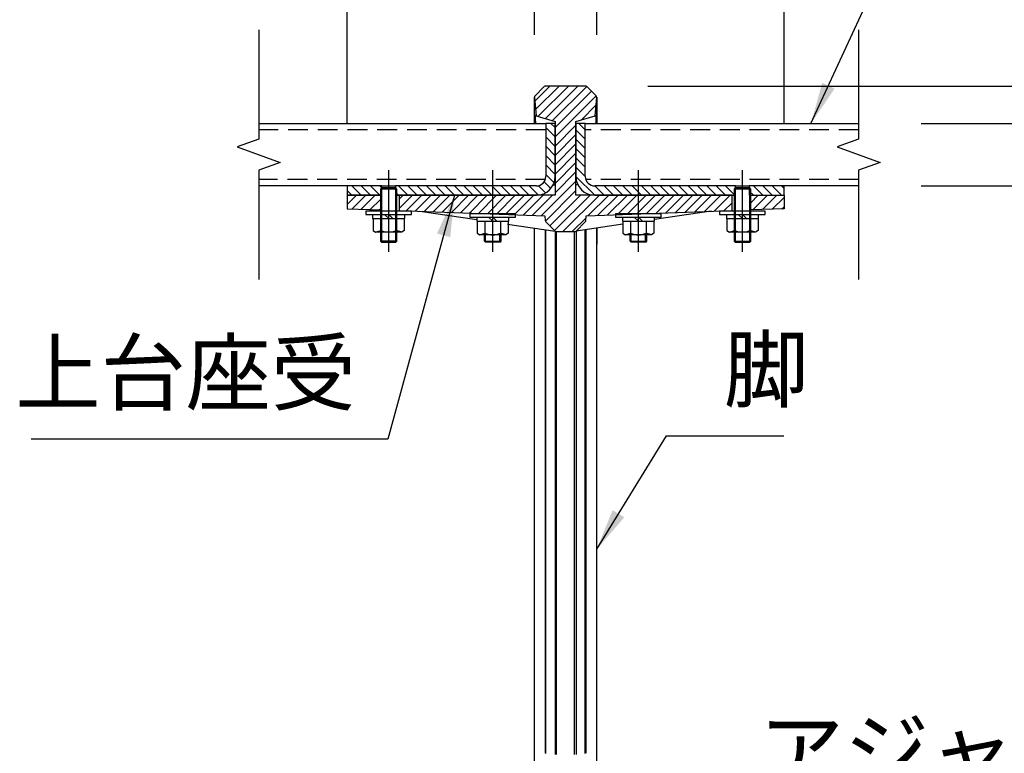
# Model space of a CAD drawing. Extents: x 0 to 8400, y 0 to 5940.
# Drawn here: x 4761 to 5707, y 1614 to 2319 of the extents above; entities that cross this region are included whole.
import ezdxf

# ---------------------------------------------------------------- set-up
doc = ezdxf.new("R2010")
doc.units = 0
doc.header["$LTSCALE"] = 6
doc.linetypes.add('CENTERX2', pattern=[101.6, 63.5, -12.7, 12.7, -12.7])
doc.linetypes.add('HIDDEN2', pattern=[4.7625, 3.175, -1.5875])
doc.layers.get('DEFPOINTS').update_dxf_attribs({"linetype": 'CONTINUOUS'})
for name, color, linetype in [('P001', 131, 'CONTINUOUS'), ('P003', 231, 'CONTINUOUS'), ('P005', 91, 'CONTINUOUS'), ('P006', 141, 'CONTINUOUS'), ('P901', 135, 'CONTINUOUS'), ('P903', 225, 'CONTINUOUS'), ('P905', 95, 'CONTINUOUS'), ('P_1CENTER', 2, 'CONTINUOUS'), ('P_2DIM', 6, 'CONTINUOUS'), ('P_3TEXT', 60, 'CONTINUOUS')]:
    doc.layers.add(name, color=color, linetype=linetype)
doc.styles.add('BIGFONT', font='simplex.shx', dxfattribs={"bigfont": 'bigfont.shx'})
doc.dimstyles.new('DIMBIGFONT$0', dxfattribs={"dimscale": 20, "dimtxt": 3, "dimasz": 2, "dimexe": 1.5, "dimexo": 3, "dimgap": 0.75, "dimtad": 1, "dimdec": 1, "dimdsep": 46, "dimtxsty": 'BIGFONT', "dimsah": 1, "dimcen": 0, "dimclrt": 230, "dimadec": 1, "dimazin": 2, "dimtfac": 0.6, "dimtdec": 1, "dimtofl": 0, "dimtmove": 2, "dimatfit": 3, "dimfxl": 0, "dimtvp": 1, "dimtolj": 1, "dimarcsym": 0})
doc.dimstyles.new('DIMBIGFONT$7', dxfattribs={"dimscale": 20, "dimtxt": 3, "dimasz": 2, "dimexe": 1.5, "dimexo": 3, "dimgap": 0.75, "dimtad": 1, "dimdec": 1, "dimdsep": 46, "dimtxsty": 'BIGFONT', "dimsah": 1, "dimcen": 0, "dimclrt": 230, "dimadec": 1, "dimazin": 2, "dimtfac": 0.6, "dimtdec": 1, "dimtofl": 0, "dimtmove": 0, "dimatfit": 3, "dimfxl": 0, "dimtvp": 1, "dimtolj": 1, "dimarcsym": 0})
pattern_1 = [(135, (-15680.278, -9570.9893), (-4.490128, -4.490128), [])]
pattern_2 = [(45, (-15680.278, -9570.9893), (-4.490128, 4.490128), [])]

# ---------------------------------------------------------------- blocks, each defined once
blk = doc.blocks.new('*D49')
at = {"layer": 'DEFPOINTS', "color": 0}
for p in [(5304.47, 2255.47), (6291.4, 2255.47), (5691.4, 1419.47)]:
    blk.add_point(p, dxfattribs=at)
at = {"layer": 'P_2DIM', "color": 0, "lineweight": -2}
for p, q in [((5364.47, 2255.47), (6321.4, 2255.47)), ((6291.4, 1459.47), (6291.4, 2215.47)), ((5751.4, 1419.47), (6321.4, 1419.47))]:
    blk.add_line(p, q, dxfattribs=at)
at = {"layer": 'P_2DIM', "color": 0}
for points in [[(6284.73, 2215.47), (6298.07, 2215.47), (6291.4, 2255.47)], [(6284.73, 1459.47), (6298.07, 1459.47), (6291.4, 1419.47)]]:
    blk.add_solid(points, dxfattribs=at)
at = {"layer": 'P_2DIM', "color": 230, "insert": (6230.69, 1837.47), "char_height": 60, "attachment_point": 5, "rotation": 90, "style": 'BIGFONT'}
blk.add_mtext('\\A1;(418)', dxfattribs=at)
blk = doc.blocks.new('*D50')
at = {"layer": 'DEFPOINTS', "color": 0}
for p in [(5304.47, 2255.47), (6124.73, 2255.47), (5567.02, 2219.47)]:
    blk.add_point(p, dxfattribs=at)
at = {"layer": 'P_2DIM', "color": 0, "lineweight": -2}
for p, q in [((6124.73, 2295.47), (6124.73, 2335.47)), ((5364.47, 2255.47), (6154.73, 2255.47)), ((5627.02, 2219.47), (6154.73, 2219.47)), ((6124.73, 2179.47), (6124.73, 2139.47))]:
    blk.add_line(p, q, dxfattribs=at)
at = {"layer": 'P_2DIM', "color": 0}
for points in [[(6118.07, 2295.47), (6131.4, 2295.47), (6124.73, 2255.47)], [(6118.07, 2179.47), (6131.4, 2179.47), (6124.73, 2219.47)]]:
    blk.add_solid(points, dxfattribs=at)
at = {"layer": 'P_2DIM', "color": 230, "insert": (6071.15, 2319.51), "char_height": 60, "attachment_point": 5, "rotation": 90, "style": 'BIGFONT'}
blk.add_mtext('\\A1;18', dxfattribs=at)
blk = doc.blocks.new('*D51')
at = {"layer": 'DEFPOINTS', "color": 0}
for p in [(5567.02, 2219.47), (6124.73, 2219.47), (5691.4, 1419.47)]:
    blk.add_point(p, dxfattribs=at)
at = {"layer": 'P_2DIM', "color": 0, "lineweight": -2}
for p, q in [((5627.02, 2219.47), (6154.73, 2219.47)), ((6124.73, 1459.47), (6124.73, 2179.47)), ((5751.4, 1419.47), (6154.73, 1419.47))]:
    blk.add_line(p, q, dxfattribs=at)
at = {"layer": 'P_2DIM', "color": 0}
for points in [[(6118.07, 2179.47), (6131.4, 2179.47), (6124.73, 2219.47)], [(6118.07, 1459.47), (6131.4, 1459.47), (6124.73, 1419.47)]]:
    blk.add_solid(points, dxfattribs=at)
at = {"layer": 'P_2DIM', "color": 230, "insert": (6064.02, 1819.47), "char_height": 60, "attachment_point": 5, "rotation": 90, "style": 'BIGFONT'}
blk.add_mtext('\\A1;(400)', dxfattribs=at)
blk = doc.blocks.new('*D52')
at = {"layer": 'DEFPOINTS', "color": 0}
for p in [(5567.02, 2219.47), (5958.07, 2219.47), (5567.02, 2159.47)]:
    blk.add_point(p, dxfattribs=at)
at = {"layer": 'P_2DIM', "color": 0, "lineweight": -2}
for p, q in [((5958.07, 2259.47), (5958.07, 2299.47)), ((5627.02, 2219.47), (5988.07, 2219.47)), ((5627.02, 2159.47), (5988.07, 2159.47)), ((5958.07, 2119.47), (5958.07, 2079.47))]:
    blk.add_line(p, q, dxfattribs=at)
at = {"layer": 'P_2DIM', "color": 0}
for points in [[(5951.4, 2259.47), (5964.73, 2259.47), (5958.07, 2219.47)], [(5951.4, 2119.47), (5964.73, 2119.47), (5958.07, 2159.47)]]:
    blk.add_solid(points, dxfattribs=at)
at = {"layer": 'P_2DIM', "color": 230, "insert": (5908.76, 2086.54), "char_height": 60, "attachment_point": 5, "rotation": 90, "style": 'BIGFONT'}
blk.add_mtext('\\A1;30', dxfattribs=at)
blk = doc.blocks.new('*D53')
at = {"layer": 'DEFPOINTS', "color": 0}
for p in [(5075.3, 2788.63), (5075.3, 2159.47), (5495.3, 2159.47)]:
    blk.add_point(p, dxfattribs=at)
at = {"layer": 'P_2DIM', "color": 0, "lineweight": -2}
for p, q in [((5075.3, 2219.47), (5075.3, 2818.63)), ((5495.3, 2219.47), (5495.3, 2818.63)), ((5455.3, 2788.63), (5115.3, 2788.63))]:
    blk.add_line(p, q, dxfattribs=at)
at = {"layer": 'P_2DIM', "color": 0}
for points in [[(5115.3, 2795.3), (5115.3, 2781.96), (5075.3, 2788.63)], [(5455.3, 2795.3), (5455.3, 2781.96), (5495.3, 2788.63)]]:
    blk.add_solid(points, dxfattribs=at)
at = {"layer": 'P_2DIM', "color": 230, "insert": (5285.3, 2833.63), "char_height": 60, "attachment_point": 5, "style": 'BIGFONT'}
blk.add_mtext('\\A1;210', dxfattribs=at)
blk = doc.blocks.new('*D54')
at = {"layer": 'DEFPOINTS', "color": 0}
for p in [(5255.38, 2588.63), (5255.38, 2244.54), (5075.3, 2159.47)]:
    blk.add_point(p, dxfattribs=at)
at = {"layer": 'P_2DIM', "color": 0, "lineweight": -2}
for p, q in [((5075.3, 2219.47), (5075.3, 2618.63)), ((5255.38, 2304.54), (5255.38, 2618.63)), ((5115.3, 2588.63), (5215.38, 2588.63))]:
    blk.add_line(p, q, dxfattribs=at)
at = {"layer": 'P_2DIM', "color": 0}
for points in [[(5115.3, 2595.3), (5115.3, 2581.96), (5075.3, 2588.63)], [(5215.38, 2595.3), (5215.38, 2581.96), (5255.38, 2588.63)]]:
    blk.add_solid(points, dxfattribs=at)
at = {"layer": 'P_2DIM', "color": 230, "insert": (5165.34, 2633.63), "char_height": 60, "attachment_point": 5, "style": 'BIGFONT'}
blk.add_mtext('\\A1;90', dxfattribs=at)
blk = doc.blocks.new('*D55')
at = {"layer": 'DEFPOINTS', "color": 0}
for p in [(5495.3, 2588.63), (5315.22, 2244.54), (5495.3, 2159.47)]:
    blk.add_point(p, dxfattribs=at)
at = {"layer": 'P_2DIM', "color": 0, "lineweight": -2}
for p, q in [((5315.22, 2304.54), (5315.22, 2618.63)), ((5495.3, 2219.47), (5495.3, 2618.63)), ((5355.22, 2588.63), (5455.3, 2588.63))]:
    blk.add_line(p, q, dxfattribs=at)
at = {"layer": 'P_2DIM', "color": 0}
for points in [[(5355.22, 2595.3), (5355.22, 2581.96), (5315.22, 2588.63)], [(5455.3, 2595.3), (5455.3, 2581.96), (5495.3, 2588.63)]]:
    blk.add_solid(points, dxfattribs=at)
at = {"layer": 'P_2DIM', "color": 230, "insert": (5405.26, 2633.63), "char_height": 60, "attachment_point": 5, "style": 'BIGFONT'}
blk.add_mtext('\\A1;90', dxfattribs=at)
blk = doc.blocks.new('M8NUT+BANE+HIRA')
at = {"layer": 'P006'}
for p, q in [((-11, 0), (-11, -1.6)), ((11, 0), (-11, 0)), ((11, -1.6), (11, 0)), ((-11, -1.6), (11, -1.6)), ((-7.7, -1.6), (-7.7, -3.6)), ((-7.7, -3.6), (7.7, -3.6)), ((-7.5, -3.6), (-7.5, -9.38)), ((-3.75, -3.6), (-3.75, -9.38)), ((-2, -1.6), (0, -3.6)), ((0, -1.6), (2, -3.6)), ((3.75, -3.6), (3.75, -9.38)), ((7.5, -3.6), (7.5, -9.38)), ((7.7, -3.6), (7.7, -1.6)), ((-7.5, -9.38), (-6.25, -10.1)), ((-6.25, -10.1), (-3.75, -9.38)), ((-6.25, -10.1), (-3.75, -9.38)), ((6.25, -10.1), (3.75, -9.38)), ((7.5, -9.38), (6.25, -10.1)), ((6.25, -10.1), (-6.25, -10.1))]:
    blk.add_line(p, q, dxfattribs=at)
blk.add_arc((0, 0), 10.1, 248.2132, 291.7868, dxfattribs=at)
blk = doc.blocks.new('*D67')
at = {"layer": 'DEFPOINTS', "color": 0}
for p in [(5315.22, 2588.63), (5255.38, 2244.54), (5315.22, 2244.54)]:
    blk.add_point(p, dxfattribs=at)
at = {"layer": 'P_2DIM', "color": 0, "lineweight": -2}
for p, q in [((5255.38, 2304.54), (5255.38, 2618.63)), ((5315.22, 2304.54), (5315.22, 2618.63)), ((5215.38, 2588.63), (5175.38, 2588.63)), ((5355.22, 2588.63), (5395.22, 2588.63))]:
    blk.add_line(p, q, dxfattribs=at)
at = {"layer": 'P_2DIM', "color": 0}
for points in [[(5215.38, 2595.3), (5215.38, 2581.96), (5255.38, 2588.63)], [(5355.22, 2595.3), (5355.22, 2581.96), (5315.22, 2588.63)]]:
    blk.add_solid(points, dxfattribs=at)
at = {"layer": 'P_2DIM', "color": 230, "insert": (5285.3, 2671.13), "char_height": 60, "attachment_point": 5, "style": 'BIGFONT'}
blk.add_mtext('\\A1;30', dxfattribs=at)

msp = doc.modelspace()

# ---------------------------------------------------------------- hatches: boundary and pattern name
at = {"layer": 'P901'}
h = msp.add_hatch(dxfattribs=at)
h.set_pattern_fill('ANSI31', color=256, scale=2, style=0)
h.set_pattern_definition(pattern_2)
edge = h.paths.add_edge_path()
edge.add_line((5255.96, 1448.81), (5264.71, 1440.05))
edge.add_ellipse((5266.13, 1441.47), major_axis=(0, -2), ratio=1, start_angle=315, end_angle=360)
edge.add_line((5266.13, 1439.47), (5304.47, 1439.47))
edge.add_ellipse((5304.47, 1441.47), major_axis=(0, -2), ratio=1, start_angle=0, end_angle=45)
edge.add_line((5305.88, 1440.05), (5314.64, 1448.81))
edge.add_ellipse((5313.22, 1450.22), major_axis=(1.99, 0.17), ratio=1, start_angle=310, end_angle=360)
edge.add_line((5315.22, 1450.39), (5304.86, 1568.74))
edge.add_ellipse((5302.87, 1568.57), major_axis=(1.99, 0.17), ratio=1, start_angle=0, end_angle=40)
edge.add_line((5304.28, 1569.98), (5295.38, 1578.88))
edge.add_ellipse((5293.97, 1577.47), major_axis=(1.41, 1.41), ratio=1, start_angle=0, end_angle=45)
edge.add_line((5293.97, 1579.47), (5276.62, 1579.47))
edge.add_ellipse((5276.62, 1577.47), major_axis=(-1.41, 1.41), ratio=1, start_angle=315, end_angle=360)
edge.add_line((5275.21, 1578.88), (5266.31, 1569.98))
edge.add_ellipse((5267.73, 1568.57), major_axis=(-1.99, 0.17), ratio=1, start_angle=320, end_angle=360)
edge.add_line((5265.73, 1568.74), (5255.38, 1450.39))
edge.add_ellipse((5257.37, 1450.22), major_axis=(-1.99, 0.17), ratio=1, start_angle=0, end_angle=50)
edge = h.paths.add_edge_path()
edge.add_line((5264.71, 2254.88), (5255.96, 2246.13))
edge.add_ellipse((5257.37, 2244.71), major_axis=(-1.41, 1.41), ratio=1, start_angle=0, end_angle=50)
edge.add_line((5255.38, 2244.54), (5256.91, 2226.98))
edge.add_line((5256.91, 2226.98), (5275.3, 2221.47))
edge.add_line((5275.3, 2221.47), (5275.3, 2219.47))
edge.add_line((5275.3, 2219.47), (5275.3, 2168.47))
edge.add_line((5275.3, 2168.47), (5275.3, 2150.47))
edge.add_line((5275.3, 2150.47), (5257.3, 2150.47))
edge.add_line((5257.3, 2150.47), (5125.3, 2150.47))
edge.add_line((5125.3, 2150.47), (5125.3, 2136.07))
edge.add_line((5125.3, 2136.07), (5125.3, 2135.7))
edge.add_line((5125.3, 2135.7), (5137.3, 2135.28))
edge.add_line((5137.3, 2135.28), (5265.33, 2130.81))
edge.add_line((5265.33, 2130.81), (5265.73, 2126.19))
edge.add_ellipse((5267.73, 2126.37), major_axis=(-1.41, -1.41), ratio=1, start_angle=320, end_angle=360)
edge.add_line((5266.31, 2124.95), (5275.21, 2116.05))
edge.add_ellipse((5276.62, 2117.47), major_axis=(0, -2), ratio=1, start_angle=315, end_angle=360)
edge.add_line((5276.62, 2115.47), (5293.97, 2115.47))
edge.add_ellipse((5293.97, 2117.47), major_axis=(0, -2), ratio=1, start_angle=0, end_angle=45)
edge.add_line((5295.38, 2116.05), (5304.28, 2124.95))
edge.add_ellipse((5302.87, 2126.37), major_axis=(1.41, -1.41), ratio=1, start_angle=0, end_angle=40)
edge.add_line((5304.86, 2126.19), (5305.27, 2130.81))
edge.add_line((5305.27, 2130.81), (5433.3, 2135.28))
edge.add_line((5433.3, 2135.28), (5445.3, 2135.7))
edge.add_line((5445.3, 2135.7), (5445.3, 2136.07))
edge.add_line((5445.3, 2136.07), (5445.3, 2150.47))
edge.add_line((5445.3, 2150.47), (5313.3, 2150.47))
edge.add_line((5313.3, 2150.47), (5295.3, 2150.47))
edge.add_line((5295.3, 2150.47), (5295.3, 2168.47))
edge.add_line((5295.3, 2168.47), (5295.3, 2219.47))
edge.add_line((5295.3, 2219.47), (5295.3, 2221.47))
edge.add_line((5295.3, 2221.47), (5313.68, 2226.98))
edge.add_line((5313.68, 2226.98), (5315.22, 2244.54))
edge.add_ellipse((5313.22, 2244.71), major_axis=(1.41, 1.41), ratio=1, start_angle=310, end_angle=360)
edge.add_line((5314.64, 2246.13), (5305.88, 2254.88))
edge.add_ellipse((5304.47, 2253.47), major_axis=(1.41, 1.41), ratio=1, start_angle=0, end_angle=45)
edge.add_line((5304.47, 2255.47), (5266.13, 2255.47))
edge.add_ellipse((5266.13, 2253.47), major_axis=(-1.41, 1.41), ratio=1, start_angle=315, end_angle=360)
h = msp.add_hatch(dxfattribs=at)
h.set_pattern_fill('ANSI31', color=256, scale=2, style=0)
h.set_pattern_definition(pattern_2)
h.paths.add_polyline_path([(5075.3, 2150.47), (5075.3, 2137.45), (5107.3, 2136.33), (5107.3, 2150.47)])
h = msp.add_hatch(dxfattribs=at)
h.set_pattern_fill('ANSI31', color=256, scale=2, style=0)
h.set_pattern_definition(pattern_2)
h.paths.add_polyline_path([(5463.3, 2150.47), (5463.3, 2136.33), (5495.3, 2137.45), (5495.3, 2150.47)])
at = {"layer": 'P905'}
h = msp.add_hatch(dxfattribs=at)
h.set_pattern_fill('ANSI31', color=256, scale=2, angle=90, style=0)
h.set_pattern_definition(pattern_1)
h.paths.add_polyline_path([(5108.65, 2150.47), (5108.65, 2157.47), (5108.65, 2159.47), (5075.3, 2159.47), (5075.3, 2150.47), (5107.3, 2150.47)])
edge = h.paths.add_edge_path()
edge.add_line((5266.3, 2219.47), (5266.3, 2168.47))
edge.add_ellipse((5257.3, 2168.47), major_axis=(9, 0), ratio=1, start_angle=270, end_angle=360, ccw=False)
edge.add_line((5257.3, 2159.47), (5121.94, 2159.47))
edge.add_line((5121.94, 2159.47), (5121.94, 2157.47))
edge.add_line((5121.94, 2157.47), (5121.94, 2150.47))
edge.add_line((5121.94, 2150.47), (5123.3, 2150.47))
edge.add_line((5123.3, 2150.47), (5125.3, 2150.47))
edge.add_line((5125.3, 2150.47), (5257.3, 2150.47))
edge.add_ellipse((5257.3, 2168.47), major_axis=(0, -18), ratio=1, start_angle=0, end_angle=90)
edge.add_line((5275.3, 2168.47), (5275.3, 2219.47))
edge.add_line((5275.3, 2219.47), (5266.3, 2219.47))
h = msp.add_hatch(dxfattribs=at)
h.set_pattern_fill('ANSI31', color=256, scale=2, angle=90, style=0)
h.set_pattern_definition(pattern_1)
h.paths.add_polyline_path([(5461.94, 2159.47), (5461.94, 2157.47), (5461.94, 2150.47), (5463.3, 2150.47), (5495.3, 2150.47), (5495.3, 2159.47)])
edge = h.paths.add_edge_path()
edge.add_line((5304.3, 2168.47), (5304.3, 2219.47))
edge.add_line((5304.3, 2219.47), (5295.3, 2219.47))
edge.add_line((5295.3, 2219.47), (5295.3, 2168.47))
edge.add_ellipse((5313.3, 2168.47), major_axis=(-18, 0), ratio=1, start_angle=0, end_angle=90)
edge.add_line((5313.3, 2150.47), (5445.3, 2150.47))
edge.add_line((5445.3, 2150.47), (5447.3, 2150.47))
edge.add_line((5447.3, 2150.47), (5448.65, 2150.47))
edge.add_line((5448.65, 2150.47), (5448.65, 2157.47))
edge.add_line((5448.65, 2157.47), (5448.65, 2159.47))
edge.add_line((5448.65, 2159.47), (5313.3, 2159.47))
edge.add_ellipse((5313.3, 2168.47), major_axis=(0, -9), ratio=1, start_angle=270, end_angle=360, ccw=False)

# ---------------------------------------------------------------- linework, layer by layer
at = {"layer": 'P001'}
for p, q in [((5264.71, 2254.88), (5255.96, 2246.13)), ((5304.47, 2255.47), (5266.13, 2255.47)), ((5305.88, 2254.88), (5314.64, 2246.13)), ((5255.38, 2244.54), (5256.91, 2226.98)), ((5313.68, 2226.98), (5315.22, 2244.54)), ((5256.91, 2226.98), (5275.3, 2221.47)), ((5295.3, 2221.47), (5313.68, 2226.98)), ((5275.3, 2221.47), (5275.3, 2150.47)), ((5295.3, 2150.47), (5295.3, 2221.47)), ((5273.42, 2160.47), (5275.3, 2160.47)), ((5297.17, 2160.47), (5295.3, 2160.47)), ((5075.3, 2150.47), (5108.65, 2150.47)), ((5075.3, 2150.47), (5075.3, 2137.45)), ((5275.3, 2150.47), (5125.3, 2150.47)), ((5125.3, 2150.47), (5125.3, 2135.7)), ((5445.3, 2150.47), (5295.3, 2150.47)), ((5445.3, 2135.7), (5445.3, 2150.47)), ((5461.94, 2150.47), (5495.3, 2150.47)), ((5495.3, 2150.47), (5495.3, 2137.45)), ((5075.3, 2137.45), (5107.3, 2136.33)), ((5125.3, 2135.7), (5265.33, 2130.81)), ((5145.21, 2135.01), (5199.9, 2127.03)), ((5265.33, 2130.81), (5265.73, 2126.19)), ((5304.86, 2126.19), (5305.27, 2130.81)), ((5305.27, 2130.81), (5445.3, 2135.7)), ((5425.38, 2135.01), (5370.7, 2127.03)), ((5495.3, 2137.45), (5463.3, 2136.33)), ((5229.52, 2122.71), (5275.21, 2116.05)), ((5266.31, 2124.95), (5275.21, 2116.05)), ((5304.28, 2124.95), (5295.38, 2116.05)), ((5340.29, 2122.6), (5295.38, 2116.05)), ((5276.62, 2115.47), (5293.97, 2115.47)), ((5255.37, 1605.4), (5255.37, 2103.49)), ((5315.22, 1605.4), (5315.22, 2103.49))]:
    msp.add_line(p, q, dxfattribs=at)
for centre, start, end in [((5266.13, 2253.47), 90, 135), ((5304.47, 2253.47), 45, 90), ((5257.37, 2244.71), 135, 185), ((5313.22, 2244.71), 355, 45), ((5267.73, 2126.37), 185, 225), ((5302.87, 2126.37), 315, 355), ((5276.62, 2117.47), 225, 270), ((5293.97, 2117.47), 270, 315)]:
    msp.add_arc(centre, 2, start, end, dxfattribs=at)
for points, knots in [([(5255.37, 2219.47), (5255.37, 2221.76), (5255.37, 2223.92), (5255.37, 2233.93), (5255.37, 2239.58), (5255.37, 2243.95), (5255.37, 2243.95), (5255.37, 2244.71)], [7.028045, 7.028045, 7.028045, 7.028045, 7.662377, 7.662377, 10.213914, 10.213914, 11.557847, 11.557847, 11.557847, 11.557847]), ([(5315.22, 2244.71), (5315.22, 2244.66), (5315.22, 2244.66), (5315.22, 2243.87), (5315.22, 2240.35), (5315.23, 2230.41), (5315.23, 2225.41), (5315.23, 2219.47)], [0, 0, 0, 0, 0.331586, 0.331586, 2.882905, 2.882905, 4.525036, 4.525036, 4.525036, 4.525036]), ([(5256.23, 2227.19), (5256.19, 2227.2), (5256.16, 2227.03), (5256.14, 2226.36), (5256.15, 2225.88), (5256.18, 2224.55), (5256.21, 2223.65), (5256.3, 2221.66), (5256.36, 2220.61), (5256.42, 2219.47)], [-1.2348248, -1.2348248, -1.2348248, -1.2348248, -1.0309699, -1.0309699, -0.8386151, -0.8386151, -0.6178292, -0.6178292, -0.4193223, -0.4193223, -0.4193223, -0.4193223]), ([(5256.91, 2226.98), (5256.91, 2226.98), (5256.86, 2227), (5256.62, 2227.07), (5256.45, 2227.12), (5256.23, 2227.19)], [-2.33154, -2.33154, -2.33154, -2.33154, -1.164593, -1.164593, -0.000001, -0.000001, -0.000001, -0.000001]), ([(5313.68, 2226.98), (5313.68, 2226.98), (5313.74, 2227), (5313.97, 2227.07), (5314.15, 2227.12), (5314.37, 2227.19)], [-2.33154, -2.33154, -2.33154, -2.33154, -1.164593, -1.164593, -0.000001, -0.000001, -0.000001, -0.000001]), ([(5314.37, 2227.19), (5314.41, 2227.2), (5314.43, 2227.03), (5314.45, 2226.36), (5314.45, 2225.88), (5314.42, 2224.55), (5314.39, 2223.65), (5314.29, 2221.66), (5314.24, 2220.61), (5314.17, 2219.47)], [-1.2348248, -1.2348248, -1.2348248, -1.2348248, -1.0309699, -1.0309699, -0.8386151, -0.8386151, -0.6178292, -0.6178292, -0.4193223, -0.4193223, -0.4193223, -0.4193223]), ([(5261.7, 2151.01), (5261.71, 2150.87), (5261.73, 2150.74), (5261.75, 2150.56), (5261.76, 2150.51), (5261.76, 2150.47)], [-0.58445366, -0.58445366, -0.58445366, -0.58445366, -0.55550543, -0.55550543, -0.54551529, -0.54551529, -0.54551529, -0.54551529]), ([(5308.9, 2151.01), (5308.88, 2150.87), (5308.87, 2150.74), (5308.84, 2150.56), (5308.84, 2150.51), (5308.83, 2150.47)], [-0.58445366, -0.58445366, -0.58445366, -0.58445366, -0.55550543, -0.55550543, -0.54551529, -0.54551529, -0.54551529, -0.54551529])]:
    msp.add_open_spline(points, degree=3, knots=knots, dxfattribs=at)
for points in [[(5255.37, 2103.49), (5255.37, 2108.67), (5255.37, 2113.83), (5255.37, 2118.94)], [(5315.22, 2118.94), (5315.22, 2113.84), (5315.22, 2108.68), (5315.22, 2103.49)]]:
    msp.add_open_spline(points, degree=3, dxfattribs=at)
at = {"layer": 'P003'}
for p, q in [((4990.43, 2219.47), (5266.3, 2219.47)), ((5304.3, 2219.47), (5567.02, 2219.47)), ((5075.3, 2159.47), (4990.43, 2159.47)), ((5567.02, 2159.47), (5495.3, 2159.47))]:
    msp.add_line(p, q, dxfattribs=at)
at = {"layer": 'P005'}
for p, q in [((5266.3, 2219.47), (5266.3, 2168.47)), ((5275.3, 2219.47), (5266.3, 2219.47)), ((5275.3, 2168.47), (5275.3, 2219.47)), ((5295.3, 2219.47), (5295.3, 2168.47)), ((5304.3, 2219.47), (5295.3, 2219.47)), ((5304.3, 2168.47), (5304.3, 2219.47)), ((5108.65, 2159.47), (5075.3, 2159.47)), ((5075.3, 2159.47), (5075.3, 2150.47)), ((5108.65, 2150.47), (5108.65, 2159.47)), ((5108.65, 2159.47), (5121.94, 2159.47)), ((5257.3, 2159.47), (5121.94, 2159.47)), ((5121.94, 2159.47), (5121.94, 2150.47)), ((5448.65, 2159.47), (5313.3, 2159.47)), ((5448.65, 2159.47), (5461.94, 2159.47)), ((5448.65, 2150.47), (5448.65, 2159.47)), ((5495.3, 2159.47), (5461.94, 2159.47)), ((5461.94, 2159.47), (5461.94, 2150.47)), ((5495.3, 2150.47), (5495.3, 2159.47)), ((5108.65, 2150.47), (5075.3, 2150.47)), ((5108.3, 2157.47), (5107.3, 2156.47)), ((5107.3, 2156.47), (5107.3, 2106.47)), ((5123.3, 2156.47), (5107.3, 2156.47)), ((5108.3, 2157.47), (5108.3, 2105.47)), ((5122.3, 2157.47), (5108.3, 2157.47)), ((5121.94, 2150.47), (5257.3, 2150.47)), ((5123.3, 2156.47), (5122.3, 2157.47)), ((5122.3, 2105.47), (5122.3, 2157.47)), ((5123.3, 2106.47), (5123.3, 2156.47)), ((5313.3, 2150.47), (5448.65, 2150.47)), ((5448.3, 2157.47), (5447.3, 2156.47)), ((5463.3, 2156.47), (5447.3, 2156.47)), ((5447.3, 2156.47), (5447.3, 2106.47)), ((5462.3, 2157.47), (5448.3, 2157.47)), ((5448.3, 2157.47), (5448.3, 2105.47)), ((5461.94, 2150.47), (5495.3, 2150.47)), ((5463.3, 2156.47), (5462.3, 2157.47)), ((5462.3, 2105.47), (5462.3, 2157.47)), ((5463.3, 2106.47), (5463.3, 2156.47)), ((5207.3, 2106.47), (5207.3, 2112.47)), ((5208.3, 2105.47), (5208.3, 2112.47)), ((5222.3, 2105.47), (5222.3, 2112.47)), ((5223.3, 2106.47), (5223.3, 2112.47)), ((5347.3, 2106.47), (5347.3, 2112.47)), ((5348.3, 2105.47), (5348.3, 2112.47)), ((5362.3, 2105.47), (5362.3, 2112.47)), ((5363.3, 2106.47), (5363.3, 2112.47)), ((5107.3, 2106.47), (5108.3, 2105.47)), ((5123.3, 2106.47), (5107.3, 2106.47)), ((5108.3, 2105.47), (5122.3, 2105.47)), ((5122.3, 2105.47), (5123.3, 2106.47)), ((5207.3, 2106.47), (5223.3, 2106.47)), ((5208.3, 2105.47), (5207.3, 2106.47)), ((5222.3, 2105.47), (5208.3, 2105.47)), ((5222.3, 2105.47), (5223.3, 2106.47)), ((5347.3, 2106.47), (5363.3, 2106.47)), ((5348.3, 2105.47), (5347.3, 2106.47)), ((5362.3, 2105.47), (5348.3, 2105.47)), ((5362.3, 2105.47), (5363.3, 2106.47)), ((5447.3, 2106.47), (5463.3, 2106.47)), ((5447.3, 2106.47), (5448.3, 2105.47)), ((5448.3, 2105.47), (5462.3, 2105.47)), ((5462.3, 2105.47), (5463.3, 2106.47))]:
    msp.add_line(p, q, dxfattribs=at)
for centre, radius, start, end in [((5257.3, 2168.47), 9, 270, 0), ((5257.3, 2168.47), 18, 270, 0), ((5313.3, 2168.47), 18, 180, 270), ((5313.3, 2168.47), 9, 180, 270)]:
    msp.add_arc(centre, radius, start, end, dxfattribs=at)
at = {"layer": 'P901'}
for p, q in [((5255.38, 1605.38), (5255.38, 2103.47)), ((5315.22, 1605.38), (5315.22, 2103.47)), ((5275.21, 2088.93), (5275.21, 1612.93)), ((5276.62, 1612.86), (5276.62, 2088.86)), ((5293.97, 1612.86), (5293.97, 2088.86)), ((5295.38, 2088.93), (5295.38, 1612.93))]:
    msp.add_line(p, q, dxfattribs=at)
for points, knots in [([(5255.38, 2219.47), (5255.38, 2220.09), (5255.38, 2220.71), (5255.38, 2221.32), (5255.38, 2222.58), (5255.38, 2223.8), (5255.38, 2224.97), (5255.38, 2226.13), (5255.38, 2227.25), (5255.38, 2228.31), (5255.38, 2230.43), (5255.38, 2232.35), (5255.38, 2234.06), (5255.38, 2237.49), (5255.38, 2240.1), (5255.38, 2241.88), (5255.38, 2243.54), (5255.38, 2244.42), (5255.38, 2244.53), (5255.38, 2244.53), (5255.38, 2244.54), (5255.38, 2244.54)], [0.07065303, 0.07065303, 0.07065303, 0.07065303, 0.07239791, 0.07239791, 0.07239791, 0.0760178, 0.0760178, 0.0760178, 0.0796377, 0.0796377, 0.0796377, 0.08687749, 0.08687749, 0.08687749, 0.10135707, 0.10135707, 0.10135707, 0.11492441, 0.11492441, 0.11492441, 0.11583666, 0.11583666, 0.11583666, 0.11583666]), ([(5315.22, 2219.47), (5315.22, 2220.09), (5315.22, 2220.71), (5315.22, 2221.32), (5315.22, 2222.58), (5315.22, 2223.8), (5315.22, 2224.97), (5315.22, 2226.13), (5315.22, 2227.25), (5315.22, 2228.31), (5315.22, 2230.43), (5315.22, 2232.35), (5315.22, 2234.06), (5315.22, 2237.49), (5315.22, 2240.1), (5315.22, 2241.88), (5315.22, 2243.54), (5315.22, 2244.42), (5315.22, 2244.53), (5315.22, 2244.53), (5315.22, 2244.54), (5315.22, 2244.54)], [0.07065303, 0.07065303, 0.07065303, 0.07065303, 0.07239791, 0.07239791, 0.07239791, 0.0760178, 0.0760178, 0.0760178, 0.0796377, 0.0796377, 0.0796377, 0.08687749, 0.08687749, 0.08687749, 0.10135707, 0.10135707, 0.10135707, 0.11492441, 0.11492441, 0.11492441, 0.11583666, 0.11583666, 0.11583666, 0.11583666]), ([(5265.73, 2117.43), (5265.73, 2116.93), (5265.73, 2116.4), (5265.73, 2115.86), (5265.73, 2114.21), (5265.73, 2112.41), (5265.73, 2110.46), (5265.73, 2109.49), (5265.73, 2108.48), (5265.73, 2107.43), (5265.73, 2106.38), (5265.73, 2105.3), (5265.73, 2104.21), (5265.73, 2102.01), (5265.73, 2099.74), (5265.73, 2097.37), (5265.73, 2096.19), (5265.73, 2094.99), (5265.73, 2093.77), (5265.73, 2092.85), (5265.73, 2091.93), (5265.73, 2091), (5265.73, 2090.7), (5265.73, 2090.38), (5265.73, 2090.08)], [0.01354446, 0.01354446, 0.01354446, 0.01354446, 0.01475963, 0.01475963, 0.01475963, 0.01844965, 0.01844965, 0.01844965, 0.02029463, 0.02029463, 0.02029463, 0.02213965, 0.02213965, 0.02213965, 0.02582952, 0.02582952, 0.02582952, 0.02767451, 0.02767451, 0.02767451, 0.02905824, 0.02905824, 0.02905824, 0.02951948, 0.02951948, 0.02951948, 0.02951948]), ([(5266.31, 2089.94), (5266.31, 2092.34), (5266.31, 2094.72), (5266.31, 2097.01), (5266.31, 2099.3), (5266.31, 2101.51), (5266.31, 2103.63), (5266.31, 2104.7), (5266.31, 2105.74), (5266.31, 2106.76), (5266.31, 2107.78), (5266.31, 2108.76), (5266.31, 2109.7), (5266.31, 2111.59), (5266.31, 2113.33), (5266.31, 2114.93), (5266.31, 2115.73), (5266.31, 2116.49), (5266.31, 2117.21), (5266.31, 2117.25), (5266.31, 2117.3), (5266.31, 2117.35)], [-0.00000006, -0.00000006, -0.00000006, -0.00000006, 0.0036231, 0.0036231, 0.0036231, 0.00724662, 0.00724662, 0.00724662, 0.0090583, 0.0090583, 0.0090583, 0.01086997, 0.01086997, 0.01086997, 0.01449332, 0.01449332, 0.01449332, 0.01630494, 0.01630494, 0.01630494, 0.01642569, 0.01642569, 0.01642569, 0.01642569]), ([(5275.21, 2116.05), (5275.21, 2116.05), (5275.21, 2116.05), (5275.21, 2116.04), (5275.21, 2116.03), (5275.21, 2116), (5275.21, 2115.97), (5275.21, 2115.84), (5275.21, 2115.71), (5275.21, 2115.38), (5275.21, 2115.17), (5275.21, 2114.67), (5275.21, 2114.38), (5275.21, 2113.38), (5275.21, 2112.56), (5275.21, 2111.12), (5275.21, 2110.61), (5275.21, 2109.5), (5275.21, 2108.91), (5275.21, 2107.05), (5275.21, 2105.7), (5275.21, 2103.51), (5275.21, 2102.75), (5275.21, 2101.17), (5275.21, 2100.36), (5275.21, 2097.89), (5275.21, 2096.18), (5275.21, 2093.52), (5275.21, 2092.62), (5275.21, 2091.24), (5275.21, 2090.78), (5275.21, 2090.09), (5275.21, 2089.86), (5275.21, 2089.39), (5275.21, 2089.16), (5275.21, 2088.93)], [-0.00000006, -0.00000006, -0.00000006, -0.00000006, 0.0003463, 0.0003463, 0.00069267, 0.00069267, 0.0013854, 0.0013854, 0.00277086, 0.00277086, 0.00415632, 0.00415632, 0.00554178, 0.00554178, 0.0083127, 0.0083127, 0.00969816, 0.00969816, 0.01108361, 0.01108361, 0.01385453, 0.01385453, 0.01523999, 0.01523999, 0.01662545, 0.01662545, 0.01939637, 0.01939637, 0.02078183, 0.02078183, 0.02147456, 0.02147456, 0.02182092, 0.02182092, 0.02216729, 0.02216729, 0.02216729, 0.02216729]), ([(5276.62, 2088.86), (5276.62, 2089.78), (5276.62, 2090.68), (5276.62, 2091.58), (5276.62, 2092.48), (5276.62, 2093.37), (5276.62, 2094.24), (5276.62, 2095.98), (5276.62, 2097.66), (5276.62, 2099.27), (5276.62, 2100.08), (5276.62, 2100.87), (5276.62, 2101.64), (5276.62, 2102.42), (5276.62, 2103.16), (5276.62, 2103.88), (5276.62, 2105.31), (5276.62, 2106.64), (5276.62, 2107.85), (5276.62, 2108.46), (5276.62, 2109.04), (5276.62, 2109.58), (5276.62, 2110.13), (5276.62, 2110.63), (5276.62, 2111.1), (5276.62, 2112.05), (5276.62, 2112.84), (5276.62, 2113.5), (5276.62, 2113.82), (5276.62, 2114.11), (5276.62, 2114.36), (5276.62, 2114.6), (5276.62, 2114.81), (5276.62, 2114.97), (5276.62, 2115.3), (5276.62, 2115.47), (5276.62, 2115.47)], [0, 0, 0, 0, 0.0013765, 0.0013765, 0.0013765, 0.00275299, 0.00275299, 0.00275299, 0.00550599, 0.00550599, 0.00550599, 0.00688248, 0.00688248, 0.00688248, 0.00825898, 0.00825898, 0.00825898, 0.01101197, 0.01101197, 0.01101197, 0.01238847, 0.01238847, 0.01238847, 0.01376497, 0.01376497, 0.01376497, 0.01651796, 0.01651796, 0.01651796, 0.01789446, 0.01789446, 0.01789446, 0.01927095, 0.01927095, 0.01927095, 0.02202395, 0.02202395, 0.02202395, 0.02202395]), ([(5293.97, 2088.86), (5293.97, 2089.78), (5293.97, 2090.68), (5293.97, 2091.58), (5293.97, 2092.48), (5293.97, 2093.37), (5293.97, 2094.24), (5293.97, 2095.98), (5293.97, 2097.66), (5293.97, 2099.27), (5293.97, 2100.08), (5293.97, 2100.87), (5293.97, 2101.64), (5293.97, 2102.42), (5293.97, 2103.16), (5293.97, 2103.88), (5293.97, 2105.31), (5293.97, 2106.64), (5293.97, 2107.85), (5293.97, 2108.46), (5293.97, 2109.04), (5293.97, 2109.58), (5293.97, 2110.13), (5293.97, 2110.63), (5293.97, 2111.1), (5293.97, 2112.05), (5293.97, 2112.84), (5293.97, 2113.5), (5293.97, 2113.82), (5293.97, 2114.11), (5293.97, 2114.36), (5293.97, 2114.6), (5293.97, 2114.81), (5293.97, 2114.97), (5293.97, 2115.3), (5293.97, 2115.47), (5293.97, 2115.47)], [0, 0, 0, 0, 0.0013765, 0.0013765, 0.0013765, 0.00275299, 0.00275299, 0.00275299, 0.00550599, 0.00550599, 0.00550599, 0.00688248, 0.00688248, 0.00688248, 0.00825898, 0.00825898, 0.00825898, 0.01101197, 0.01101197, 0.01101197, 0.01238847, 0.01238847, 0.01238847, 0.01376497, 0.01376497, 0.01376497, 0.01651796, 0.01651796, 0.01651796, 0.01789446, 0.01789446, 0.01789446, 0.01927095, 0.01927095, 0.01927095, 0.02202395, 0.02202395, 0.02202395, 0.02202395]), ([(5295.38, 2116.05), (5295.38, 2116.05), (5295.38, 2116.05), (5295.38, 2116.04), (5295.38, 2116.03), (5295.38, 2116), (5295.38, 2115.97), (5295.38, 2115.84), (5295.38, 2115.71), (5295.39, 2115.38), (5295.38, 2115.17), (5295.38, 2114.67), (5295.38, 2114.38), (5295.38, 2113.38), (5295.38, 2112.56), (5295.38, 2111.12), (5295.38, 2110.61), (5295.38, 2109.5), (5295.38, 2108.91), (5295.38, 2107.05), (5295.38, 2105.7), (5295.38, 2103.51), (5295.38, 2102.75), (5295.38, 2101.17), (5295.38, 2100.36), (5295.38, 2097.89), (5295.39, 2096.18), (5295.38, 2093.52), (5295.38, 2092.62), (5295.38, 2091.24), (5295.38, 2090.78), (5295.38, 2090.09), (5295.38, 2089.86), (5295.38, 2089.39), (5295.38, 2089.16), (5295.38, 2088.93)], [-0.00000006, -0.00000006, -0.00000006, -0.00000006, 0.0003463, 0.0003463, 0.00069267, 0.00069267, 0.0013854, 0.0013854, 0.00277086, 0.00277086, 0.00415632, 0.00415632, 0.00554178, 0.00554178, 0.0083127, 0.0083127, 0.00969816, 0.00969816, 0.01108361, 0.01108361, 0.01385453, 0.01385453, 0.01523999, 0.01523999, 0.01662545, 0.01662545, 0.01939637, 0.01939637, 0.02078183, 0.02078183, 0.02147456, 0.02147456, 0.02182092, 0.02182092, 0.02216729, 0.02216729, 0.02216729, 0.02216729]), ([(5304.28, 2089.94), (5304.28, 2092.34), (5304.29, 2094.72), (5304.29, 2097.01), (5304.29, 2099.3), (5304.28, 2101.51), (5304.28, 2103.63), (5304.28, 2104.7), (5304.28, 2105.74), (5304.28, 2106.76), (5304.28, 2107.78), (5304.28, 2108.76), (5304.28, 2109.7), (5304.28, 2111.59), (5304.28, 2113.33), (5304.28, 2114.93), (5304.28, 2115.73), (5304.28, 2116.49), (5304.28, 2117.21), (5304.28, 2117.25), (5304.28, 2117.3), (5304.28, 2117.35)], [-0.00000006, -0.00000006, -0.00000006, -0.00000006, 0.0036231, 0.0036231, 0.0036231, 0.00724662, 0.00724662, 0.00724662, 0.0090583, 0.0090583, 0.0090583, 0.01086997, 0.01086997, 0.01086997, 0.01449332, 0.01449332, 0.01449332, 0.01630494, 0.01630494, 0.01630494, 0.01642569, 0.01642569, 0.01642569, 0.01642569]), ([(5304.86, 2117.43), (5304.86, 2116.93), (5304.86, 2116.4), (5304.86, 2115.86), (5304.86, 2114.21), (5304.86, 2112.41), (5304.86, 2110.46), (5304.86, 2109.49), (5304.86, 2108.48), (5304.86, 2107.43), (5304.86, 2106.38), (5304.86, 2105.3), (5304.86, 2104.21), (5304.86, 2102.01), (5304.86, 2099.74), (5304.86, 2097.37), (5304.86, 2096.19), (5304.86, 2094.99), (5304.86, 2093.77), (5304.86, 2092.85), (5304.86, 2091.93), (5304.86, 2091), (5304.86, 2090.7), (5304.86, 2090.38), (5304.86, 2090.08)], [0.01354446, 0.01354446, 0.01354446, 0.01354446, 0.01475963, 0.01475963, 0.01475963, 0.01844965, 0.01844965, 0.01844965, 0.02029463, 0.02029463, 0.02029463, 0.02213965, 0.02213965, 0.02213965, 0.02582952, 0.02582952, 0.02582952, 0.02767451, 0.02767451, 0.02767451, 0.02905824, 0.02905824, 0.02905824, 0.02951948, 0.02951948, 0.02951948, 0.02951948]), ([(5265.73, 2090.08), (5265.73, 1932.6), (5265.73, 1775.13), (5265.73, 1617.66), (5265.73, 1617.04), (5265.73, 1616.42), (5265.73, 1615.8), (5265.73, 1615.49), (5265.73, 1615.18), (5265.73, 1614.87), (5265.73, 1614.56), (5265.73, 1614.25), (5265.73, 1613.94)], [0, 0, 0, 0, 0.2377355, 0.2377355, 0.2377355, 0.2386715, 0.2386715, 0.2386715, 0.2391395, 0.2391395, 0.2391395, 0.2396075, 0.2396075, 0.2396075, 0.2396075]), ([(5266.31, 1613.81), (5266.31, 1615.05), (5266.31, 1616.29), (5266.31, 1626.21), (5266.31, 1644.8), (5266.31, 1683.24), (5266.31, 1752.68), (5266.31, 1891.55), (5266.31, 2010.58), (5266.31, 2089.94)], [0, 0, 0, 0, 0.0018719, 0.0018719, 0.0149753, 0.0299506, 0.0599013, 0.1198026, 0.2396051, 0.2396051, 0.2396051, 0.2396051]), ([(5304.28, 1613.81), (5304.28, 1615.05), (5304.28, 1616.29), (5304.28, 1626.21), (5304.28, 1644.8), (5304.28, 1683.24), (5304.28, 1752.68), (5304.28, 1891.55), (5304.28, 2010.58), (5304.28, 2089.94)], [0, 0, 0, 0, 0.0018719, 0.0018719, 0.0149753, 0.0299506, 0.0599013, 0.1198026, 0.2396051, 0.2396051, 0.2396051, 0.2396051]), ([(5304.86, 2090.08), (5304.86, 1932.6), (5304.86, 1775.13), (5304.86, 1617.66), (5304.86, 1617.04), (5304.86, 1616.42), (5304.86, 1615.8), (5304.86, 1615.49), (5304.86, 1615.18), (5304.86, 1614.87), (5304.86, 1614.56), (5304.86, 1614.25), (5304.86, 1613.94)], [0, 0, 0, 0, 0.2377355, 0.2377355, 0.2377355, 0.2386715, 0.2386715, 0.2386715, 0.2391395, 0.2391395, 0.2391395, 0.2396075, 0.2396075, 0.2396075, 0.2396075])]:
    msp.add_open_spline(points, degree=3, knots=knots, dxfattribs=at)
for points in [[(5255.38, 2103.47), (5255.38, 2108.69), (5255.38, 2113.85), (5255.38, 2118.94)], [(5315.22, 2103.47), (5315.22, 2108.69), (5315.22, 2113.85), (5315.22, 2118.94)]]:
    msp.add_open_spline(points, degree=3, dxfattribs=at)
at = {"layer": 'P903', "linetype": 'HIDDEN2'}
for p, q in [((5266.3, 2213.47), (4990.43, 2213.47)), ((5567.02, 2213.47), (5304.3, 2213.47)), ((5265.78, 2165.47), (4990.43, 2165.47)), ((5567.02, 2165.47), (5304.81, 2165.47))]:
    msp.add_line(p, q, dxfattribs=at)
at = {"layer": 'P_1CENTER', "linetype": 'CENTERX2'}
for p, q in [((5115.3, 2096.06), (5115.3, 2174.53)), ((5215.3, 2096.06), (5215.3, 2174.53)), ((5355.3, 2096.06), (5355.3, 2174.53)), ((5455.3, 2096.06), (5455.3, 2174.53))]:
    msp.add_line(p, q, dxfattribs=at)
at = {"layer": 'P_1CENTER', "linetype": 'Continuous'}
for points in [[(4990.43, 2309.47), (4990.43, 2204.47), (4969.82, 2196.97), (5011.03, 2181.97), (4990.43, 2174.47), (4990.43, 2069.47)], [(5567.02, 2309.47), (5567.02, 2204.47), (5546.41, 2196.97), (5587.62, 2181.97), (5567.02, 2174.47), (5567.02, 2069.47)]]:
    msp.add_lwpolyline(points, dxfattribs=at)

# ---------------------------------------------------------------- block references
at = {"layer": 'P006', "xscale": 2, "yscale": 2, "zscale": 2}
for p in [(5115.3, 2135.29), (5215.3, 2132.67), (5355.3, 2132.67), (5455.3, 2135.29)]:
    msp.add_blockref('M8NUT+BANE+HIRA', p, dxfattribs=at)

# ---------------------------------------------------------------- texts
at = {"layer": 'P_3TEXT', "color": 230, "char_height": 60, "style": 'BIGFONT'}
for s, insert, attachment_point in [('上台座受', (5083.91, 1931.04), 9), ('脚', (5437.33, 1934.15), 7), ('アジャスター', (5471.15, 1566.89), 7)]:
    msp.add_mtext(s, dxfattribs=dict(at, insert=insert, attachment_point=attachment_point))

# ---------------------------------------------------------------- dimensions: what is measured, and where the dimension line sits
at = {"layer": 'P_2DIM'}
for base, p1, p2, override, picture, middle in [((5075.3, 2788.63), (5495.3, 2159.47), (5075.3, 2159.47), {"dimlfac": 0.5}, '*D53', (5285.3, 2833.63)), ((5315.22, 2588.63), (5255.38, 2244.54), (5315.22, 2244.54), {"dimdec": 0, "dimlfac": 0.5}, '*D67', (5285.3, 2671.13)), ((5255.38, 2588.63), (5075.3, 2159.47), (5255.38, 2244.54), {"dimlfac": 0.5}, '*D54', (5165.34, 2633.63)), ((5495.3, 2588.63), (5315.22, 2244.54), (5495.3, 2159.47), {"dimlfac": 0.5}, '*D55', (5405.26, 2633.63))]:
    dim = msp.add_linear_dim(base=base, p1=p1, p2=p2, dimstyle='DIMBIGFONT$0', override=override, dxfattribs=at)
    dim.commit()
    dim.dimension.update_dxf_attribs({"geometry": picture, "text_midpoint": middle})
for base, p1, p2, picture, middle in [((6124.73, 2255.47), (5567.02, 2219.47), (5304.47, 2255.47), '*D50', (6071.15, 2319.51)), ((5958.07, 2219.47), (5567.02, 2159.47), (5567.02, 2219.47), '*D52', (5908.76, 2086.54))]:
    dim = msp.add_linear_dim(base=base, p1=p1, p2=p2, angle=90, dimstyle='DIMBIGFONT$0', override={"dimlfac": 0.5}, dxfattribs=at)
    dim.commit()
    dim.dimension.update_dxf_attribs({"geometry": picture, "text_midpoint": middle, "dimtype": 160})
for base, p2, picture, middle in [((6291.4, 2255.47), (5304.47, 2255.47), '*D49', (6230.69, 1837.47)), ((6124.73, 2219.47), (5567.02, 2219.47), '*D51', (6064.02, 1819.47))]:
    dim = msp.add_linear_dim(base=base, p1=(5691.4, 1419.47), p2=p2, angle=90, text='(<>)', dimstyle='DIMBIGFONT$0', override={"dimlfac": 0.5}, dxfattribs=at)
    dim.commit()
    dim.dimension.update_dxf_attribs({"geometry": picture, "text_midpoint": middle})

# ---------------------------------------------------------------- leaders
at = {"layer": 'P_3TEXT', "annotation_type": 0, "has_hookline": 1}
for points, hookline_direction, text_width in [([(5521.2, 2219.47), (5643.67, 2484.8), (5683.67, 2484.8)], 0, 144), ([(5178.64, 2150.47), (5114.6, 1916.04), (5074.6, 1916.04)], 1, 288), ([(5315.22, 1810.16), (5382.33, 1919.15), (5422.33, 1919.15)], 0, 57.71)]:
    msp.add_leader(points, dimstyle='DIMBIGFONT$7', dxfattribs=dict(at, hookline_direction=hookline_direction, text_width=text_width))

doc.saveas('drawing.dxf')
